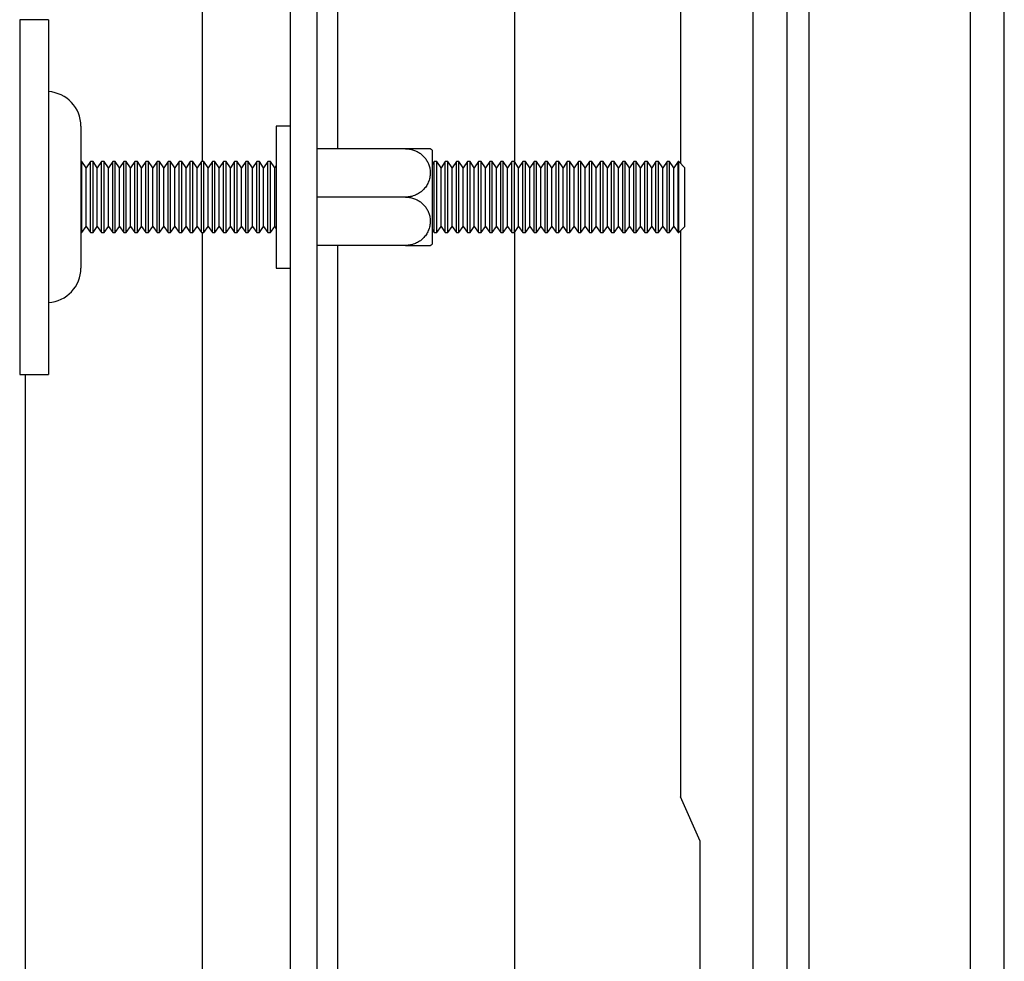
# Model space of a CAD drawing. Extents: x 5 to 292, y 5 to 205.
# Drawn here: x 117 to 124, y 149 to 156 of the extents above; entities that cross this region are included whole.
import ezdxf

# ---------------------------------------------------------------- set-up
doc = ezdxf.new("R2010")
doc.units = 0
doc.layers.get('0').update_dxf_attribs({"linetype": 'CONTINUOUS'})

msp = doc.modelspace()

# ---------------------------------------------------------------- linework, layer by layer
at = {"color": 7, "linetype": 'CONTINUOUS'}
for p, q in [((124.06249, 143.71904), (124.06249, 164.6542)), ((124.31582, 143.7822), (124.31582, 164.5822)), ((122.68249, 163.10255), (122.68249, 145.26184)), ((118.28965, 154.9122), (118.28965, 162.8822)), ((122.84915, 145.64914), (122.84915, 162.71525)), ((121.88249, 162.03886), (121.88249, 154.8995)), ((118.94915, 160.61886), (118.94915, 148.6722)), ((119.14915, 160.61886), (119.14915, 148.6722)), ((119.30417, 160.57886), (119.30417, 155.00886)), ((120.6375, 154.9066), (120.6375, 160.57886)), ((117.13248, 155.97886), (116.91582, 155.97886)), ((116.91582, 155.97886), (116.91582, 153.3122)), ((117.13248, 155.97886), (117.13248, 153.3122)), ((117.37582, 155.17886), (117.37582, 154.20333)), ((118.94915, 155.17886), (118.84449, 155.17886)), ((118.84449, 155.17886), (118.84449, 154.1122)), ((119.81582, 155.00886), (119.14915, 155.00886)), ((120.01582, 154.9984), (120.01582, 154.29266)), ((117.38359, 154.9122), (117.37582, 154.9122)), ((117.41582, 154.86616), (117.38359, 154.9122)), ((117.38359, 154.79462), (117.38359, 154.9122)), ((117.44805, 154.9122), (117.41582, 154.86616)), ((117.46692, 154.9122), (117.44805, 154.9122)), ((117.44805, 154.79462), (117.44805, 154.9122)), ((117.49915, 154.86616), (117.46692, 154.9122)), ((117.46692, 154.79462), (117.46692, 154.9122)), ((117.53138, 154.9122), (117.49915, 154.86616)), ((117.55025, 154.9122), (117.53138, 154.9122)), ((117.53138, 154.79462), (117.53138, 154.9122)), ((117.58248, 154.86616), (117.55025, 154.9122)), ((117.55025, 154.79462), (117.55025, 154.9122)), ((117.61472, 154.9122), (117.58248, 154.86616)), ((117.63359, 154.9122), (117.61472, 154.9122)), ((117.61472, 154.79462), (117.61472, 154.9122)), ((117.66582, 154.86616), (117.63359, 154.9122)), ((117.63359, 154.79462), (117.63359, 154.9122)), ((117.69805, 154.9122), (117.66582, 154.86616)), ((117.71692, 154.9122), (117.69805, 154.9122)), ((117.69805, 154.79462), (117.69805, 154.9122)), ((117.74915, 154.86616), (117.71692, 154.9122)), ((117.71692, 154.79462), (117.71692, 154.9122)), ((117.78138, 154.9122), (117.74915, 154.86616)), ((117.80025, 154.9122), (117.78138, 154.9122)), ((117.78138, 154.79462), (117.78138, 154.9122)), ((117.83248, 154.86616), (117.80025, 154.9122)), ((117.80025, 154.79462), (117.80025, 154.9122)), ((117.86472, 154.9122), (117.83248, 154.86616)), ((117.88359, 154.9122), (117.86472, 154.9122)), ((117.86472, 154.79462), (117.86472, 154.9122)), ((117.91582, 154.86616), (117.88359, 154.9122)), ((117.88359, 154.79462), (117.88359, 154.9122)), ((117.94805, 154.9122), (117.91582, 154.86616)), ((117.96692, 154.9122), (117.94805, 154.9122)), ((117.94805, 154.79462), (117.94805, 154.9122)), ((117.99915, 154.86616), (117.96692, 154.9122)), ((117.96692, 154.79462), (117.96692, 154.9122)), ((118.03138, 154.9122), (117.99915, 154.86616)), ((118.05025, 154.9122), (118.03138, 154.9122)), ((118.03138, 154.79462), (118.03138, 154.9122)), ((118.08248, 154.86616), (118.05025, 154.9122)), ((118.05025, 154.79462), (118.05025, 154.9122)), ((118.11472, 154.9122), (118.08248, 154.86616)), ((118.13359, 154.9122), (118.11472, 154.9122)), ((118.11472, 154.79462), (118.11472, 154.9122)), ((118.16582, 154.86616), (118.13359, 154.9122)), ((118.13359, 154.79462), (118.13359, 154.9122)), ((118.19805, 154.9122), (118.16582, 154.86616)), ((118.21692, 154.9122), (118.19805, 154.9122)), ((118.19805, 154.79462), (118.19805, 154.9122)), ((118.24915, 154.86616), (118.21692, 154.9122)), ((118.21692, 154.79462), (118.21692, 154.9122)), ((118.28138, 154.9122), (118.24915, 154.86616)), ((118.30025, 154.9122), (118.28138, 154.9122)), ((118.28138, 154.79462), (118.28138, 154.9122)), ((118.33248, 154.86616), (118.30025, 154.9122)), ((118.30025, 154.79462), (118.30025, 154.9122)), ((118.36472, 154.9122), (118.33248, 154.86616)), ((118.38359, 154.9122), (118.36472, 154.9122)), ((118.36472, 154.79462), (118.36472, 154.9122)), ((118.41582, 154.86616), (118.38359, 154.9122)), ((118.38359, 154.79462), (118.38359, 154.9122)), ((118.44805, 154.9122), (118.41582, 154.86616)), ((118.46692, 154.9122), (118.44805, 154.9122)), ((118.44805, 154.79462), (118.44805, 154.9122)), ((118.49915, 154.86616), (118.46692, 154.9122)), ((118.46692, 154.79462), (118.46692, 154.9122)), ((118.53138, 154.9122), (118.49915, 154.86616)), ((118.55025, 154.9122), (118.53138, 154.9122)), ((118.53138, 154.79462), (118.53138, 154.9122)), ((118.58248, 154.86616), (118.55025, 154.9122)), ((118.55025, 154.79462), (118.55025, 154.9122)), ((118.61472, 154.9122), (118.58248, 154.86616)), ((118.63359, 154.9122), (118.61472, 154.9122)), ((118.61472, 154.79462), (118.61472, 154.9122)), ((118.66582, 154.86616), (118.63359, 154.9122)), ((118.63359, 154.79462), (118.63359, 154.9122)), ((118.69805, 154.9122), (118.66582, 154.86616)), ((118.71692, 154.9122), (118.69805, 154.9122)), ((118.69805, 154.79462), (118.69805, 154.9122)), ((118.74915, 154.86616), (118.71692, 154.9122)), ((118.71692, 154.79462), (118.71692, 154.9122)), ((118.78138, 154.9122), (118.74915, 154.86616)), ((118.80025, 154.9122), (118.78138, 154.9122)), ((118.78138, 154.79462), (118.78138, 154.9122)), ((118.83248, 154.86616), (118.80025, 154.9122)), ((118.80025, 154.79462), (118.80025, 154.9122)), ((118.84449, 154.8833), (118.83248, 154.86616)), ((120.03138, 154.9122), (120.01582, 154.88997)), ((120.05025, 154.9122), (120.03138, 154.9122)), ((120.03138, 154.79462), (120.03138, 154.9122)), ((120.08248, 154.86616), (120.05025, 154.9122)), ((120.05025, 154.79462), (120.05025, 154.9122)), ((120.11472, 154.9122), (120.08248, 154.86616)), ((120.13359, 154.9122), (120.11472, 154.9122)), ((120.11472, 154.79462), (120.11472, 154.9122)), ((120.16582, 154.86616), (120.13359, 154.9122)), ((120.13359, 154.79462), (120.13359, 154.9122)), ((120.19805, 154.9122), (120.16582, 154.86616)), ((120.21692, 154.9122), (120.19805, 154.9122)), ((120.19805, 154.79462), (120.19805, 154.9122)), ((120.24915, 154.86616), (120.21692, 154.9122)), ((120.21692, 154.79462), (120.21692, 154.9122)), ((120.28138, 154.9122), (120.24915, 154.86616)), ((120.30025, 154.9122), (120.28138, 154.9122)), ((120.28138, 154.79462), (120.28138, 154.9122)), ((120.33248, 154.86616), (120.30025, 154.9122)), ((120.30025, 154.79462), (120.30025, 154.9122)), ((120.36472, 154.9122), (120.33248, 154.86616)), ((120.38359, 154.9122), (120.36472, 154.9122)), ((120.36472, 154.79462), (120.36472, 154.9122)), ((120.41582, 154.86616), (120.38359, 154.9122)), ((120.38359, 154.79462), (120.38359, 154.9122)), ((120.44805, 154.9122), (120.41582, 154.86616)), ((120.46692, 154.9122), (120.44805, 154.9122)), ((120.44805, 154.79462), (120.44805, 154.9122)), ((120.49915, 154.86616), (120.46692, 154.9122)), ((120.46692, 154.79462), (120.46692, 154.9122)), ((120.53138, 154.9122), (120.49915, 154.86616)), ((120.55025, 154.9122), (120.53138, 154.9122)), ((120.53138, 154.79462), (120.53138, 154.9122)), ((120.58248, 154.86616), (120.55025, 154.9122)), ((120.55025, 154.79462), (120.55025, 154.9122)), ((120.61472, 154.9122), (120.58248, 154.86616)), ((120.63359, 154.9122), (120.61472, 154.9122)), ((120.61472, 154.79462), (120.61472, 154.9122)), ((120.66582, 154.86616), (120.63359, 154.9122)), ((120.63359, 154.79462), (120.63359, 154.9122)), ((120.69805, 154.9122), (120.66582, 154.86616)), ((120.71692, 154.9122), (120.69805, 154.9122)), ((120.69805, 154.79462), (120.69805, 154.9122)), ((120.74915, 154.86616), (120.71692, 154.9122)), ((120.71692, 154.79462), (120.71692, 154.9122)), ((120.78138, 154.9122), (120.74915, 154.86616)), ((120.80025, 154.9122), (120.78138, 154.9122)), ((120.78138, 154.79462), (120.78138, 154.9122)), ((120.83248, 154.86616), (120.80025, 154.9122)), ((120.80025, 154.79462), (120.80025, 154.9122)), ((120.86472, 154.9122), (120.83248, 154.86616)), ((120.88359, 154.9122), (120.86472, 154.9122)), ((120.86472, 154.79462), (120.86472, 154.9122)), ((120.91582, 154.86616), (120.88359, 154.9122)), ((120.88359, 154.79462), (120.88359, 154.9122)), ((120.94805, 154.9122), (120.91582, 154.86616)), ((120.96692, 154.9122), (120.94805, 154.9122)), ((120.94805, 154.79462), (120.94805, 154.9122)), ((120.99915, 154.86616), (120.96692, 154.9122)), ((120.96692, 154.79462), (120.96692, 154.9122)), ((121.03138, 154.9122), (120.99915, 154.86616)), ((121.05025, 154.9122), (121.03138, 154.9122)), ((121.03138, 154.79462), (121.03138, 154.9122)), ((121.08248, 154.86616), (121.05025, 154.9122)), ((121.05025, 154.79462), (121.05025, 154.9122)), ((121.11472, 154.9122), (121.08248, 154.86616)), ((121.13359, 154.9122), (121.11472, 154.9122)), ((121.11472, 154.79462), (121.11472, 154.9122)), ((121.16582, 154.86616), (121.13359, 154.9122)), ((121.13359, 154.79462), (121.13359, 154.9122)), ((121.19805, 154.9122), (121.16582, 154.86616)), ((121.21692, 154.9122), (121.19805, 154.9122)), ((121.19805, 154.79462), (121.19805, 154.9122)), ((121.24915, 154.86616), (121.21692, 154.9122)), ((121.21692, 154.79462), (121.21692, 154.9122)), ((121.28138, 154.9122), (121.24915, 154.86616)), ((121.30025, 154.9122), (121.28138, 154.9122)), ((121.28138, 154.79462), (121.28138, 154.9122)), ((121.33248, 154.86616), (121.30025, 154.9122)), ((121.30025, 154.79462), (121.30025, 154.9122)), ((121.36472, 154.9122), (121.33248, 154.86616)), ((121.38359, 154.9122), (121.36472, 154.9122)), ((121.36472, 154.79462), (121.36472, 154.9122)), ((121.41582, 154.86616), (121.38359, 154.9122)), ((121.38359, 154.79462), (121.38359, 154.9122)), ((121.44805, 154.9122), (121.41582, 154.86616)), ((121.46692, 154.9122), (121.44805, 154.9122)), ((121.44805, 154.79462), (121.44805, 154.9122)), ((121.49915, 154.86616), (121.46692, 154.9122)), ((121.46692, 154.79462), (121.46692, 154.9122)), ((121.53138, 154.9122), (121.49915, 154.86616)), ((121.55025, 154.9122), (121.53138, 154.9122)), ((121.53138, 154.79462), (121.53138, 154.9122)), ((121.58248, 154.86616), (121.55025, 154.9122)), ((121.55025, 154.79462), (121.55025, 154.9122)), ((121.61472, 154.9122), (121.58248, 154.86616)), ((121.63359, 154.9122), (121.61472, 154.9122)), ((121.61472, 154.79462), (121.61472, 154.9122)), ((121.66582, 154.86616), (121.63359, 154.9122)), ((121.63359, 154.79462), (121.63359, 154.9122)), ((121.69805, 154.9122), (121.66582, 154.86616)), ((121.71692, 154.9122), (121.69805, 154.9122)), ((121.69805, 154.79462), (121.69805, 154.9122)), ((121.74915, 154.86616), (121.71692, 154.9122)), ((121.71692, 154.79462), (121.71692, 154.9122)), ((121.78138, 154.9122), (121.74915, 154.86616)), ((121.80025, 154.9122), (121.78138, 154.9122)), ((121.78138, 154.79462), (121.78138, 154.9122)), ((121.83248, 154.86616), (121.80025, 154.9122)), ((121.80025, 154.79462), (121.80025, 154.9122)), ((121.86472, 154.9122), (121.83248, 154.86616)), ((121.86978, 154.9122), (121.86472, 154.9122)), ((121.86472, 154.79462), (121.86472, 154.9122)), ((121.91582, 154.86616), (121.86978, 154.9122)), ((121.86978, 154.37886), (121.86978, 154.9122)), ((117.41582, 154.76888), (117.41582, 154.86616)), ((117.49915, 154.76888), (117.49915, 154.86616)), ((117.58248, 154.76888), (117.58248, 154.86616)), ((117.66582, 154.76888), (117.66582, 154.86616)), ((117.74915, 154.76888), (117.74915, 154.86616)), ((117.83248, 154.76888), (117.83248, 154.86616)), ((117.91582, 154.76888), (117.91582, 154.86616)), ((117.99915, 154.76888), (117.99915, 154.86616)), ((118.08248, 154.76888), (118.08248, 154.86616)), ((118.16582, 154.76888), (118.16582, 154.86616)), ((118.24915, 154.76888), (118.24915, 154.86616)), ((118.33248, 154.76888), (118.33248, 154.86616)), ((118.41582, 154.76888), (118.41582, 154.86616)), ((118.49915, 154.76888), (118.49915, 154.86616)), ((118.58248, 154.76888), (118.58248, 154.86616)), ((118.66582, 154.76888), (118.66582, 154.86616)), ((118.74915, 154.76888), (118.74915, 154.86616)), ((118.83248, 154.76888), (118.83248, 154.86616)), ((120.08248, 154.76888), (120.08248, 154.86616)), ((120.16582, 154.76888), (120.16582, 154.86616)), ((120.24915, 154.76888), (120.24915, 154.86616)), ((120.33248, 154.76888), (120.33248, 154.86616)), ((120.41582, 154.76888), (120.41582, 154.86616)), ((120.49915, 154.76888), (120.49915, 154.86616)), ((120.58248, 154.76888), (120.58248, 154.86616)), ((120.66582, 154.76888), (120.66582, 154.86616)), ((120.74915, 154.76888), (120.74915, 154.86616)), ((120.83248, 154.76888), (120.83248, 154.86616)), ((120.91582, 154.76888), (120.91582, 154.86616)), ((120.99915, 154.76888), (120.99915, 154.86616)), ((121.08248, 154.76888), (121.08248, 154.86616)), ((121.16582, 154.76888), (121.16582, 154.86616)), ((121.24915, 154.76888), (121.24915, 154.86616)), ((121.33248, 154.76888), (121.33248, 154.86616)), ((121.41582, 154.76888), (121.41582, 154.86616)), ((121.49915, 154.76888), (121.49915, 154.86616)), ((121.58248, 154.76888), (121.58248, 154.86616)), ((121.66582, 154.76888), (121.66582, 154.86616)), ((121.74915, 154.76888), (121.74915, 154.86616)), ((121.83248, 154.76888), (121.83248, 154.86616)), ((121.91582, 154.4249), (121.91582, 154.86616)), ((117.38359, 154.37886), (117.38359, 154.79462)), ((117.41582, 154.4249), (117.41582, 154.76888)), ((117.44805, 154.37886), (117.44805, 154.79462)), ((117.46692, 154.37886), (117.46692, 154.79462)), ((117.49915, 154.4249), (117.49915, 154.76888)), ((117.53138, 154.37886), (117.53138, 154.79462)), ((117.55025, 154.37886), (117.55025, 154.79462)), ((117.58248, 154.4249), (117.58248, 154.76888)), ((117.61472, 154.37886), (117.61472, 154.79462)), ((117.63359, 154.37886), (117.63359, 154.79462)), ((117.66582, 154.4249), (117.66582, 154.76888)), ((117.69805, 154.37886), (117.69805, 154.79462)), ((117.71692, 154.37886), (117.71692, 154.79462)), ((117.74915, 154.4249), (117.74915, 154.76888)), ((117.78138, 154.37886), (117.78138, 154.79462)), ((117.80025, 154.37886), (117.80025, 154.79462)), ((117.83248, 154.4249), (117.83248, 154.76888)), ((117.86472, 154.37886), (117.86472, 154.79462)), ((117.88359, 154.37886), (117.88359, 154.79462)), ((117.91582, 154.4249), (117.91582, 154.76888)), ((117.94805, 154.37886), (117.94805, 154.79462)), ((117.96692, 154.37886), (117.96692, 154.79462)), ((117.99915, 154.4249), (117.99915, 154.76888)), ((118.03138, 154.37886), (118.03138, 154.79462)), ((118.05025, 154.37886), (118.05025, 154.79462)), ((118.08248, 154.4249), (118.08248, 154.76888)), ((118.11472, 154.37886), (118.11472, 154.79462)), ((118.13359, 154.37886), (118.13359, 154.79462)), ((118.16582, 154.4249), (118.16582, 154.76888)), ((118.19805, 154.37886), (118.19805, 154.79462)), ((118.21692, 154.37886), (118.21692, 154.79462)), ((118.24915, 154.4249), (118.24915, 154.76888)), ((118.28138, 154.37886), (118.28138, 154.79462)), ((118.30025, 154.37886), (118.30025, 154.79462)), ((118.33248, 154.4249), (118.33248, 154.76888)), ((118.36472, 154.37886), (118.36472, 154.79462)), ((118.38359, 154.37886), (118.38359, 154.79462)), ((118.41582, 154.4249), (118.41582, 154.76888)), ((118.44805, 154.37886), (118.44805, 154.79462)), ((118.46692, 154.37886), (118.46692, 154.79462)), ((118.49915, 154.4249), (118.49915, 154.76888)), ((118.53138, 154.37886), (118.53138, 154.79462)), ((118.55025, 154.37886), (118.55025, 154.79462)), ((118.58248, 154.4249), (118.58248, 154.76888)), ((118.61472, 154.37886), (118.61472, 154.79462)), ((118.63359, 154.37886), (118.63359, 154.79462)), ((118.66582, 154.4249), (118.66582, 154.76888)), ((118.69805, 154.37886), (118.69805, 154.79462)), ((118.71692, 154.37886), (118.71692, 154.79462)), ((118.74915, 154.4249), (118.74915, 154.76888)), ((118.78138, 154.37886), (118.78138, 154.79462)), ((118.80025, 154.37886), (118.80025, 154.79462)), ((118.83248, 154.4249), (118.83248, 154.76888)), ((120.03138, 154.37886), (120.03138, 154.79462)), ((120.05025, 154.37886), (120.05025, 154.79462)), ((120.08248, 154.4249), (120.08248, 154.76888)), ((120.11472, 154.37886), (120.11472, 154.79462)), ((120.13359, 154.37886), (120.13359, 154.79462)), ((120.16582, 154.4249), (120.16582, 154.76888)), ((120.19805, 154.37886), (120.19805, 154.79462)), ((120.21692, 154.37886), (120.21692, 154.79462)), ((120.24915, 154.4249), (120.24915, 154.76888)), ((120.28138, 154.37886), (120.28138, 154.79462)), ((120.30025, 154.37886), (120.30025, 154.79462)), ((120.33248, 154.4249), (120.33248, 154.76888)), ((120.36472, 154.37886), (120.36472, 154.79462)), ((120.38359, 154.37886), (120.38359, 154.79462)), ((120.41582, 154.4249), (120.41582, 154.76888)), ((120.44805, 154.37886), (120.44805, 154.79462)), ((120.46692, 154.37886), (120.46692, 154.79462)), ((120.49915, 154.4249), (120.49915, 154.76888)), ((120.53138, 154.37886), (120.53138, 154.79462)), ((120.55025, 154.37886), (120.55025, 154.79462)), ((120.58248, 154.4249), (120.58248, 154.76888)), ((120.61472, 154.37886), (120.61472, 154.79462)), ((120.63359, 154.37886), (120.63359, 154.79462)), ((120.66582, 154.4249), (120.66582, 154.76888)), ((120.69805, 154.37886), (120.69805, 154.79462)), ((120.71692, 154.37886), (120.71692, 154.79462)), ((120.74915, 154.4249), (120.74915, 154.76888)), ((120.78138, 154.37886), (120.78138, 154.79462)), ((120.80025, 154.37886), (120.80025, 154.79462)), ((120.83248, 154.4249), (120.83248, 154.76888)), ((120.86472, 154.37886), (120.86472, 154.79462)), ((120.88359, 154.37886), (120.88359, 154.79462)), ((120.91582, 154.4249), (120.91582, 154.76888)), ((120.94805, 154.37886), (120.94805, 154.79462)), ((120.96692, 154.37886), (120.96692, 154.79462)), ((120.99915, 154.4249), (120.99915, 154.76888)), ((121.03138, 154.37886), (121.03138, 154.79462)), ((121.05025, 154.37886), (121.05025, 154.79462)), ((121.08248, 154.4249), (121.08248, 154.76888)), ((121.11472, 154.37886), (121.11472, 154.79462)), ((121.13359, 154.37886), (121.13359, 154.79462)), ((121.16582, 154.4249), (121.16582, 154.76888)), ((121.19805, 154.37886), (121.19805, 154.79462)), ((121.21692, 154.37886), (121.21692, 154.79462)), ((121.24915, 154.4249), (121.24915, 154.76888)), ((121.28138, 154.37886), (121.28138, 154.79462)), ((121.30025, 154.37886), (121.30025, 154.79462)), ((121.33248, 154.4249), (121.33248, 154.76888)), ((121.36472, 154.37886), (121.36472, 154.79462)), ((121.38359, 154.37886), (121.38359, 154.79462)), ((121.41582, 154.4249), (121.41582, 154.76888)), ((121.44805, 154.37886), (121.44805, 154.79462)), ((121.46692, 154.37886), (121.46692, 154.79462)), ((121.49915, 154.4249), (121.49915, 154.76888)), ((121.53138, 154.37886), (121.53138, 154.79462)), ((121.55025, 154.37886), (121.55025, 154.79462)), ((121.58248, 154.4249), (121.58248, 154.76888)), ((121.61472, 154.37886), (121.61472, 154.79462)), ((121.63359, 154.37886), (121.63359, 154.79462)), ((121.66582, 154.4249), (121.66582, 154.76888)), ((121.69805, 154.37886), (121.69805, 154.79462)), ((121.71692, 154.37886), (121.71692, 154.79462)), ((121.74915, 154.4249), (121.74915, 154.76888)), ((121.78138, 154.37886), (121.78138, 154.79462)), ((121.80025, 154.37886), (121.80025, 154.79462)), ((121.83248, 154.4249), (121.83248, 154.76888)), ((121.86472, 154.37886), (121.86472, 154.79462)), ((119.81582, 154.64553), (119.14915, 154.64553)), ((117.37582, 154.37886), (117.38359, 154.37886)), ((117.38359, 154.37886), (117.41582, 154.4249)), ((117.41582, 154.4249), (117.44805, 154.37886)), ((117.44805, 154.37886), (117.46692, 154.37886)), ((117.46692, 154.37886), (117.49915, 154.4249)), ((117.49915, 154.4249), (117.53138, 154.37886)), ((117.53138, 154.37886), (117.55025, 154.37886)), ((117.55025, 154.37886), (117.58248, 154.4249)), ((117.58248, 154.4249), (117.61472, 154.37886)), ((117.61472, 154.37886), (117.63359, 154.37886)), ((117.63359, 154.37886), (117.66582, 154.4249)), ((117.66582, 154.4249), (117.69805, 154.37886)), ((117.69805, 154.37886), (117.71692, 154.37886)), ((117.71692, 154.37886), (117.74915, 154.4249)), ((117.74915, 154.4249), (117.78138, 154.37886)), ((117.78138, 154.37886), (117.80025, 154.37886)), ((117.80025, 154.37886), (117.83248, 154.4249)), ((117.83248, 154.4249), (117.86472, 154.37886)), ((117.86472, 154.37886), (117.88359, 154.37886)), ((117.88359, 154.37886), (117.91582, 154.4249)), ((117.91582, 154.4249), (117.94805, 154.37886)), ((117.94805, 154.37886), (117.96692, 154.37886)), ((117.96692, 154.37886), (117.99915, 154.4249)), ((117.99915, 154.4249), (118.03138, 154.37886)), ((118.03138, 154.37886), (118.05025, 154.37886)), ((118.05025, 154.37886), (118.08248, 154.4249)), ((118.08248, 154.4249), (118.11472, 154.37886)), ((118.11472, 154.37886), (118.13359, 154.37886)), ((118.13359, 154.37886), (118.16582, 154.4249)), ((118.16582, 154.4249), (118.19805, 154.37886)), ((118.19805, 154.37886), (118.21692, 154.37886)), ((118.21692, 154.37886), (118.24915, 154.4249)), ((118.24915, 154.4249), (118.28138, 154.37886)), ((118.28138, 154.37886), (118.30025, 154.37886)), ((118.28965, 147.49553), (118.28965, 154.37886)), ((118.30025, 154.37886), (118.33248, 154.4249)), ((118.33248, 154.4249), (118.36472, 154.37886)), ((118.36472, 154.37886), (118.38359, 154.37886)), ((118.38359, 154.37886), (118.41582, 154.4249)), ((118.41582, 154.4249), (118.44805, 154.37886)), ((118.44805, 154.37886), (118.46692, 154.37886)), ((118.46692, 154.37886), (118.49915, 154.4249)), ((118.49915, 154.4249), (118.53138, 154.37886)), ((118.53138, 154.37886), (118.55025, 154.37886)), ((118.55025, 154.37886), (118.58248, 154.4249)), ((118.58248, 154.4249), (118.61472, 154.37886)), ((118.61472, 154.37886), (118.63359, 154.37886)), ((118.63359, 154.37886), (118.66582, 154.4249)), ((118.66582, 154.4249), (118.69805, 154.37886)), ((118.69805, 154.37886), (118.71692, 154.37886)), ((118.71692, 154.37886), (118.74915, 154.4249)), ((118.74915, 154.4249), (118.78138, 154.37886)), ((118.78138, 154.37886), (118.80025, 154.37886)), ((118.80025, 154.37886), (118.83248, 154.4249)), ((118.83248, 154.4249), (118.84449, 154.40776)), ((120.01582, 154.40109), (120.03138, 154.37886)), ((120.03138, 154.37886), (120.05025, 154.37886)), ((120.05025, 154.37886), (120.08248, 154.4249)), ((120.08248, 154.4249), (120.11472, 154.37886)), ((120.11472, 154.37886), (120.13359, 154.37886)), ((120.13359, 154.37886), (120.16582, 154.4249)), ((120.16582, 154.4249), (120.19805, 154.37886)), ((120.19805, 154.37886), (120.21692, 154.37886)), ((120.21692, 154.37886), (120.24915, 154.4249)), ((120.24915, 154.4249), (120.28138, 154.37886)), ((120.28138, 154.37886), (120.30025, 154.37886)), ((120.30025, 154.37886), (120.33248, 154.4249)), ((120.33248, 154.4249), (120.36472, 154.37886)), ((120.36472, 154.37886), (120.38359, 154.37886)), ((120.38359, 154.37886), (120.41582, 154.4249)), ((120.41582, 154.4249), (120.44805, 154.37886)), ((120.44805, 154.37886), (120.46692, 154.37886)), ((120.46692, 154.37886), (120.49915, 154.4249)), ((120.49915, 154.4249), (120.53138, 154.37886)), ((120.53138, 154.37886), (120.55025, 154.37886)), ((120.55025, 154.37886), (120.58248, 154.4249)), ((120.58248, 154.4249), (120.61472, 154.37886)), ((120.61472, 154.37886), (120.63359, 154.37886)), ((120.63359, 154.37886), (120.66582, 154.4249)), ((120.6375, 148.7122), (120.6375, 154.38446)), ((120.66582, 154.4249), (120.69805, 154.37886)), ((120.69805, 154.37886), (120.71692, 154.37886)), ((120.71692, 154.37886), (120.74915, 154.4249)), ((120.74915, 154.4249), (120.78138, 154.37886)), ((120.78138, 154.37886), (120.80025, 154.37886)), ((120.80025, 154.37886), (120.83248, 154.4249)), ((120.83248, 154.4249), (120.86472, 154.37886)), ((120.86472, 154.37886), (120.88359, 154.37886)), ((120.88359, 154.37886), (120.91582, 154.4249)), ((120.91582, 154.4249), (120.94805, 154.37886)), ((120.94805, 154.37886), (120.96692, 154.37886)), ((120.96692, 154.37886), (120.99915, 154.4249)), ((120.99915, 154.4249), (121.03138, 154.37886)), ((121.03138, 154.37886), (121.05025, 154.37886)), ((121.05025, 154.37886), (121.08248, 154.4249)), ((121.08248, 154.4249), (121.11472, 154.37886)), ((121.11472, 154.37886), (121.13359, 154.37886)), ((121.13359, 154.37886), (121.16582, 154.4249)), ((121.16582, 154.4249), (121.19805, 154.37886)), ((121.19805, 154.37886), (121.21692, 154.37886)), ((121.21692, 154.37886), (121.24915, 154.4249)), ((121.24915, 154.4249), (121.28138, 154.37886)), ((121.28138, 154.37886), (121.30025, 154.37886)), ((121.30025, 154.37886), (121.33248, 154.4249)), ((121.33248, 154.4249), (121.36472, 154.37886)), ((121.36472, 154.37886), (121.38359, 154.37886)), ((121.38359, 154.37886), (121.41582, 154.4249)), ((121.41582, 154.4249), (121.44805, 154.37886)), ((121.44805, 154.37886), (121.46692, 154.37886)), ((121.46692, 154.37886), (121.49915, 154.4249)), ((121.49915, 154.4249), (121.53138, 154.37886)), ((121.53138, 154.37886), (121.55025, 154.37886)), ((121.55025, 154.37886), (121.58248, 154.4249)), ((121.58248, 154.4249), (121.61472, 154.37886)), ((121.61472, 154.37886), (121.63359, 154.37886)), ((121.63359, 154.37886), (121.66582, 154.4249)), ((121.66582, 154.4249), (121.69805, 154.37886)), ((121.69805, 154.37886), (121.71692, 154.37886)), ((121.71692, 154.37886), (121.74915, 154.4249)), ((121.74915, 154.4249), (121.78138, 154.37886)), ((121.78138, 154.37886), (121.80025, 154.37886)), ((121.80025, 154.37886), (121.83248, 154.4249)), ((121.83248, 154.4249), (121.86472, 154.37886)), ((121.86472, 154.37886), (121.86978, 154.37886)), ((121.86978, 154.37886), (121.91582, 154.4249)), ((121.88249, 154.39156), (121.88249, 150.13886)), ((119.81582, 154.2822), (119.14915, 154.2822)), ((119.30417, 154.2822), (119.30417, 148.7122)), ((117.37582, 154.20333), (117.37582, 154.1122)), ((118.84449, 154.1122), (118.94915, 154.1122)), ((116.91582, 153.3122), (117.13248, 153.3122)), ((116.95631, 153.3122), (116.95631, 147.44386)), ((122.02915, 149.80553), (121.88249, 150.13886)), ((122.02915, 148.6222), (122.02915, 149.80553))]:
    msp.add_line(p, q, dxfattribs=at)
at = {"color": 8, "linetype": 'CONTINUOUS'}
msp.add_line((122.42915, 145.12799), (122.42915, 163.23641), dxfattribs=at)
at = {"color": 7, "linetype": 'CONTINUOUS'}
for centre, radius, start, end in [((117.11582, 155.17886), 0.26, 0, 86.324674), ((119.81582, 154.73174), 0.33333, 53.130102, 56.233859), ((119.81582, 154.55932), 0.33333, 303.742453, 306.869898), ((117.11582, 154.1122), 0.26, 273.675326, 360)]:
    msp.add_arc(centre, radius, start, end, dxfattribs=at)
for points, knots in [([(119.81582, 155.00886), (119.82082, 155.00875), (119.83603, 155.00839), (119.85625, 155.00503), (119.87566, 154.9995), (119.89442, 154.99248), (119.91202, 154.98338), (119.928, 154.97251), (119.94278, 154.96068), (119.95583, 154.94746), (119.96734, 154.93275), (119.97529, 154.92073), (119.98238, 154.90784), (119.98839, 154.89439), (119.99342, 154.88008), (119.99733, 154.86499), (119.99997, 154.84913), (120.00121, 154.83298), (120.00099, 154.81637), (119.99921, 154.79947), (119.99572, 154.7823), (119.99049, 154.76523), (119.98358, 154.7488), (119.97511, 154.73321), (119.96514, 154.71846), (119.9534, 154.70439), (119.94061, 154.69195), (119.92719, 154.68122), (119.91337, 154.67205), (119.89835, 154.66395), (119.87496, 154.65401), (119.8507, 154.64799), (119.82814, 154.64574), (119.81956, 154.64559), (119.81582, 154.64553)], [0, 0, 0, 0, 0.0241461, 0.0734058, 0.0985857, 0.1227352, 0.1719069, 0.1969761, 0.2207478, 0.2689735, 0.2934568, 0.3197118, 0.346121, 0.3729889, 0.4000043, 0.429448, 0.4590692, 0.4892341, 0.5195813, 0.5515511, 0.583742, 0.6166548, 0.6498302, 0.6810785, 0.712583, 0.7449598, 0.7776681, 0.805232, 0.8330299, 0.8616128, 0.8904869, 0.9586138, 0.9819234, 1, 1, 1, 1]), ([(120.00105, 155.00886), (120.00105, 155.00886), (120.00135, 155.00886), (120.00041, 155.00886), (119.99829, 155.00886), (119.99435, 155.00886), (119.98888, 155.00886), (119.98185, 155.00886), (119.97329, 155.00886), (119.96302, 155.00886), (119.95151, 155.00886), (119.93905, 155.00886), (119.92579, 155.00886), (119.91119, 155.00886), (119.89624, 155.00886), (119.88134, 155.00886), (119.86666, 155.00886), (119.85133, 155.00886), (119.83431, 155.00886), (119.82238, 155.00886), (119.81582, 155.00886)], [0, 0, 0, 0, 0.0005341, 0.0620767, 0.1240088, 0.1871932, 0.2508256, 0.3123758, 0.3743898, 0.4379692, 0.502139, 0.5588465, 0.616036, 0.6748526, 0.7342777, 0.7838273, 0.8337736, 0.8850144, 0.9367193, 1, 1, 1, 1]), ([(119.81582, 154.64553), (119.82082, 154.64541), (119.83603, 154.64505), (119.85625, 154.6417), (119.87566, 154.63617), (119.89442, 154.62915), (119.91202, 154.62005), (119.928, 154.60918), (119.94278, 154.59734), (119.95583, 154.58413), (119.96734, 154.56942), (119.97529, 154.5574), (119.98238, 154.5445), (119.98839, 154.53106), (119.99342, 154.51674), (119.99733, 154.50166), (119.99997, 154.4858), (120.00121, 154.46965), (120.00099, 154.45304), (119.99921, 154.43614), (119.99572, 154.41896), (119.99049, 154.4019), (119.98358, 154.38547), (119.97511, 154.36987), (119.96514, 154.35513), (119.9534, 154.34106), (119.94061, 154.32862), (119.92719, 154.31788), (119.91337, 154.30871), (119.89835, 154.30062), (119.87496, 154.29068), (119.8507, 154.28465), (119.82814, 154.28241), (119.81956, 154.28226), (119.81582, 154.2822)], [0, 0, 0, 0, 0.0241461, 0.0734058, 0.0985857, 0.1227352, 0.1719069, 0.1969761, 0.2207478, 0.2689735, 0.2934568, 0.3197118, 0.346121, 0.3729889, 0.4000043, 0.429448, 0.4590692, 0.4892341, 0.5195813, 0.5515511, 0.583742, 0.6166548, 0.6498302, 0.6810785, 0.712583, 0.7449598, 0.7776681, 0.805232, 0.8330299, 0.8616128, 0.8904869, 0.9586138, 0.9819234, 1, 1, 1, 1]), ([(119.81582, 154.2822), (119.82337, 154.2822), (119.84019, 154.2822), (119.86133, 154.2822), (119.87902, 154.2822), (119.89631, 154.2822), (119.91681, 154.2822), (119.93529, 154.2822), (119.94879, 154.2822), (119.95832, 154.2822), (119.96701, 154.2822), (119.97498, 154.2822), (119.98209, 154.2822), (119.98825, 154.2822), (119.99326, 154.2822), (119.99744, 154.2822), (120.00044, 154.2822), (120.00085, 154.2822), (120.00105, 154.2822)], [0, 0, 0, 0, 0.0729432, 0.1623052, 0.20812, 0.2542518, 0.3454096, 0.4388945, 0.4875579, 0.5365141, 0.5863417, 0.6364493, 0.6904273, 0.744722, 0.7999609, 0.8555051, 0.9277164, 1, 1, 1, 1])]:
    msp.add_open_spline(points, degree=3, knots=knots, dxfattribs=at)

doc.saveas('drawing.dxf')
